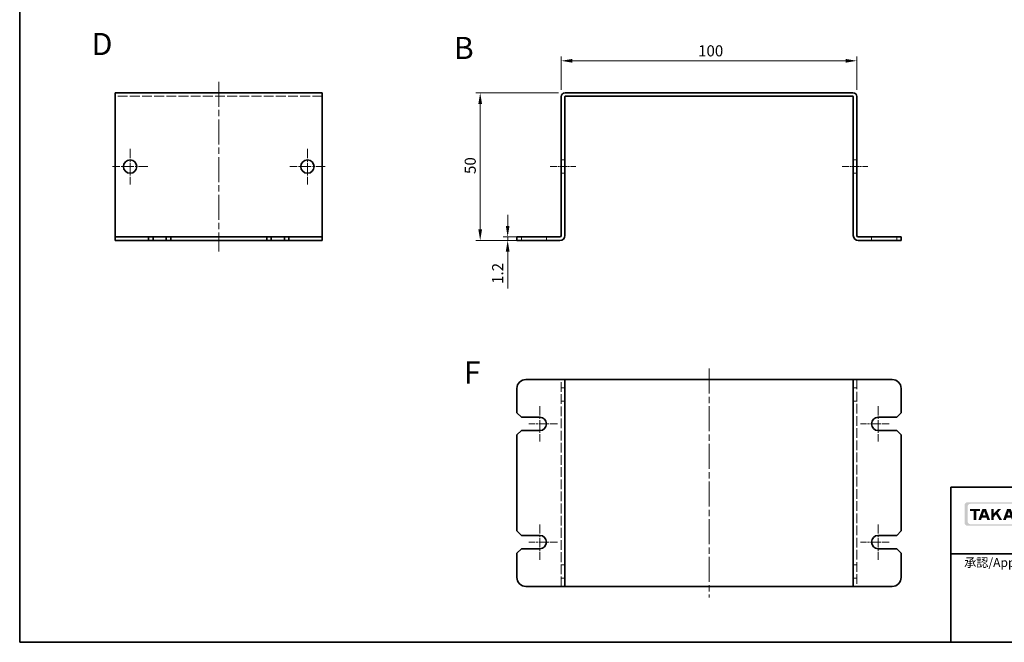
# Model space of a CAD drawing. Units: millimetres. Extents: x 22 to 1801, y 12 to 434.
# Drawn here: x 618 to 951, y 12 to 223 of the extents above; entities that cross this region are included whole.
import ezdxf

# ---------------------------------------------------------------- set-up
doc = ezdxf.new("R2010")
doc.units = ezdxf.units.MM
doc.header["$LTSCALE"] = 1.5
doc.linetypes.add('CHAIN', pattern=[0.35429999999999995, 0.2362, -0.0295, 0.0591, -0.0295])
doc.linetypes.add('DASHED', pattern=[0.2067, 0.1654, -0.0413])
doc.layers.get('Defpoints').update_dxf_attribs({"lineweight": 25})
for name, color, linetype, lineweight in [('Border (ISO)', 7, 'Continuous', 35), ('Center Mark (ISO)', 131, 'Continuous', 18), ('Centerline (ISO)', 131, 'Continuous', 18), ('Dimension (ISO)', 7, 'Continuous', 18), ('Dimension (ISO) @ 1', 7, 'Continuous', 18), ('Hatch (ISO)', 1, 'Continuous', 18), ('Hidden (ISO)', 7, 'DASHED', 18), ('Symbol (ISO)', 7, 'Continuous', 18), ('Title (ISO)', 7, 'Continuous', 35), ('Visible (ISO)', 7, 'Continuous', 35)]:
    doc.layers.add(name, color=color, linetype=linetype, lineweight=lineweight)
doc.styles.add('Note Text (TK)', font='txt')
doc.styles.add('文字スタイル67', font='arial.ttf')
doc.dimstyles.new('Default - Method 1b (TK)', dxfattribs={"dimscale": 1.5, "dimtxt": 2.5, "dimasz": 2.5, "dimexe": 1, "dimexo": 1.499999999999999, "dimgap": 1, "dimtad": 1, "dimtoh": 1, "dimrnd": 1e-08, "dimdsep": 46, "dimtxsty": 'Note Text (TK)', "dimcen": 0.09, "dimdle": 5, "dimclrd": 100, "dimclre": 100, "dimclrt": 7, "dimadec": 1, "dimazin": 1, "dimtfac": 1, "dimtmove": 0, "dimatfit": 3, "dimfxl": 1, "dimtolj": 1, "dimlwd": -1, "dimlwe": -1, "dimarcsym": 0})

# ---------------------------------------------------------------- blocks, each defined once
blk = doc.blocks.new('図面枠 tk図枠')
at = {"layer": 'Border (ISO)'}
for p, q in [((14.49999999999999, 289), (14.50000000000001, 8.000000000000007)), ((14.50000000000001, 8.000000000000007), (405.4999999999999, 8.000000000000007))]:
    blk.add_line(p, q, dxfattribs=at)
blk = doc.blocks.new('表題欄 tk表題欄')
at = {"layer": 'Hatch (ISO)'}
h = blk.add_hatch(color=256, dxfattribs=at)
edge = h.paths.add_edge_path(flags=0)
edge.add_arc((95.57537688673352, 236.2990653650367), 0.5958259999999996, 269.9999999999897, 360)
edge.add_line((96.17120288673351, 236.2990653650368), (96.17120288673348, 239.7107813650365))
edge.add_arc((95.5753768867335, 239.7107813650366), 0.5958259999999996, 0, 90.0000000000068)
edge.add_line((95.57537688673342, 240.3066073650366), (79.13710888673356, 240.3066073650366))
edge.add_arc((79.13710888673353, 239.7107813650366), 0.5958259999999996, 89.99999999999744, 180)
edge.add_line((78.54128288673353, 239.7107813650365), (78.54128288673331, 236.2990653650368))
edge.add_arc((79.13710888673332, 236.2990653650365), 0.5958259999999996, 180, 270.0000000000231)
edge.add_line((79.13710888673356, 235.7032393650365), (95.57537688673342, 235.7032393650367))
edge = h.paths.add_edge_path()
edge.add_line((77.83935088673357, 239.9556413650366), (77.83935088673357, 236.0542053650368))
edge.add_arc((78.54128288673346, 236.0542053650367), 0.7019319999998935, 180, 270.0000000000087)
edge.add_line((78.54128288673357, 235.3522733650368), (96.17120288673352, 235.3522733650368))
edge.add_arc((96.17120288673351, 236.0542053650367), 0.7019319999998921, 270, 360)
edge.add_line((96.8731348867334, 236.0542053650368), (96.87313488673352, 239.9556413650366))
edge.add_arc((96.1712028867336, 239.9556413650367), 0.7019319999998921, 0, 90.00000000000873)
edge.add_line((96.17120288673348, 240.6575733650367), (78.54128288673357, 240.6575733650366))
edge.add_arc((78.54128288673357, 239.9556413650366), 0.7019319999999984, 90, 180)
for points in [[(79.07181288673355, 239.1476033650369), (79.07181288673355, 238.6578833650367), (79.92066088673353, 238.6578833650367), (79.92066088673353, 236.6581933650368), (80.50832488673353, 236.6581933650368), (80.50832488673353, 238.6578833650367), (81.35717288673355, 238.6578833650367), (81.35717288673355, 239.1476033650369)], [(85.68407849525303, 236.6581933650368), (84.9434673993943, 237.8918698287545), (84.41792288673358, 237.3246628822781), (84.41792288673358, 236.6581933650368), (83.89555488673355, 236.6581933650368), (83.89555488673355, 239.1476033650369), (84.41792288673358, 239.1476033650369), (84.41792288673358, 238.0993979968839), (85.38913556809511, 239.1476033650369), (86.10696490847272, 239.1476033650369), (85.31925422435492, 238.2974470774499), (86.30334488673353, 236.6581933650368)], [(92.09142939614459, 239.1476033650369), (92.09142939614459, 236.6581933650368), (92.60971639614465, 236.6581933650368), (92.60971639614465, 237.6580383650368), (93.76872039614462, 237.6580383650368), (93.76872039614462, 236.6581933650368), (94.28700739614459, 236.6581933650368), (94.28700739614459, 239.1476033650369), (93.76872039614462, 239.1476033650369), (93.76872039614462, 238.1477583650367), (92.60971639614465, 238.1477583650367), (92.60971639614465, 239.1476033650369)], [(94.84202339614467, 239.1476033650369), (94.84202339614467, 236.6581933650368), (95.36439139614473, 236.6581933650368), (95.36439139614473, 239.1476033650369)]]:
    blk.add_hatch(color=256, dxfattribs=at).paths.add_polyline_path(points)
h = blk.add_hatch(color=256, dxfattribs=at)
h.paths.add_polyline_path([(82.59020695886475, 237.7110913650368), (81.95242681460243, 237.7110913650368), (82.27131688673356, 238.5794973650367)], flags=0)
h.paths.add_polyline_path([(82.77903014574996, 237.1968853650368), (81.76360362771717, 237.1968853650368), (81.56578886050404, 236.6581933650368), (80.94907288673355, 236.6581933650368), (81.86321688673357, 239.1476033650369), (82.67941688673353, 239.1476033650369), (83.59356088673351, 236.6581933650368), (82.97684491296302, 236.6581933650368)])
h = blk.add_hatch(color=256, dxfattribs=at)
h.paths.add_polyline_path([(87.52707281460246, 237.7110913650368), (88.16485295886469, 237.7110913650368), (87.84596288673359, 238.5794973650367)], flags=0)
h.paths.add_polyline_path([(87.14043486050403, 236.6581933650368), (87.3382496277172, 237.1968853650368), (88.35367614574989, 237.1968853650368), (88.551490912963, 236.6581933650368), (89.16820688673343, 236.6581933650368), (88.25406288673352, 239.1476033650369), (87.43786288673356, 239.1476033650369), (86.52371888673358, 236.6581933650368)])
h = blk.add_hatch(color=256, dxfattribs=at)
edge = h.paths.add_edge_path()
edge.add_arc((90.52309888673334, 237.9028983650369), 1.273272000000011, 38.55054079078439, 336.5820184016556)
edge.add_line((91.69149139614446, 237.3968543650369), (91.17255542714857, 237.6216113977801))
edge.add_ellipse((90.52309888673352, 237.9028983650369), major_axis=(0, -0.7998759999999119), ratio=0.8673469387756529, start_angle=128.5505407907963, end_angle=426.582018401653, ccw=False)
edge.add_line((91.09381514418376, 238.3576891122095), (91.51887237036831, 238.6964075050431))
at = {"layer": 'Title (ISO)'}
for p, q in [((74.70882392282105, 244.052739026017), (255.7088239228211, 244.052739026017)), ((74.70882392282105, 209.052739026017), (74.70882392282105, 244.052739026017)), ((149.7088239228211, 244.052739026017), (149.7088239228211, 209.052739026017)), ((230.7088239228211, 244.052739026017), (230.7088239228211, 209.052739026017)), ((255.7088239228211, 244.052739026017), (255.7088239228211, 209.052739026017)), ((243.2088239228211, 239.552739026017), (251.2088239228211, 240.5527390260171)), ((251.2088239228211, 234.552739026017), (251.2088239228211, 240.5527390260171)), ((243.2088239228211, 239.552739026017), (243.2088239228211, 235.552739026017)), ((243.2088239228211, 235.552739026017), (251.2088239228211, 234.552739026017)), ((230.7088239228211, 231.052739026017), (255.7088239228211, 231.052739026017)), ((74.70882392282105, 229.052739026017), (230.7088239228211, 229.052739026017)), ((99.70882392282108, 229.052739026017), (99.70882392282108, 209.052739026017)), ((124.708823922821, 229.052739026017), (124.708823922821, 209.052739026017)), ((230.7088239228211, 220.052739026017), (255.7088239228211, 220.052739026017)), ((149.7088239228211, 216.052739026017), (230.7088239228211, 216.052739026017)), ((255.7088239228211, 209.052739026017), (74.70882392282105, 209.052739026017))]:
    blk.add_line(p, q, dxfattribs=at)
at = {"layer": 'Title (ISO)', "color": 4, "linetype": 'CHAIN', "lineweight": 18, "ltscale": 8.889559745788574}
blk.add_line((238.2088239228211, 241.552739026017), (238.2088239228211, 233.552739026017), dxfattribs=at)
at = {"layer": 'Title (ISO)', "color": 4, "linetype": 'CHAIN', "lineweight": 18, "ltscale": 20.00163269042969}
blk.add_line((252.2088239228211, 237.552739026017), (234.2088239228211, 237.552739026017), dxfattribs=at)
at = {"layer": 'Title (ISO)'}
for radius in [3, 2]:
    blk.add_circle((238.2088239228211, 237.552739026017), radius, dxfattribs=at)
at = {"layer": 'Title (ISO)', "color": 1, "char_height": 2.000000029802322, "line_spacing_factor": 1.5, "style": 'Note Text (TK)'}
for s, insert, attachment_point in [('\\fＭＳ Ｐゴシック|b0|i0;\\H2.0000;品名/Title', (151.708823922821, 242.052739026017), 4), ('\\fＭＳ Ｐゴシック|b0|i0;\\H2.0000;尺度/Scale', (232.7088239228211, 229.052739026017), 4), ('\\fＭＳ Ｐゴシック|b0|i0;\\H2.0000;承認/Approved', (87.20882392282108, 227.052739026017), 5), ('\\fＭＳ Ｐゴシック|b0|i0;\\H2.0000;検図/Checked', (112.208823922821, 227.052739026017), 5), ('\\fＭＳ Ｐゴシック|b0|i0;\\H2.0000;製図/Created', (137.2088239228211, 227.052739026017), 5), ('\\fＭＳ Ｐゴシック|b0|i0;\\H2.0000;作成日/Date', (151.708823922821, 212.552739026017), 4)]:
    blk.add_mtext(s, dxfattribs=dict(at, insert=insert, attachment_point=attachment_point))
at = {"layer": 'Title (ISO)', "color": 7, "line_spacing_factor": 1.5, "style": 'Note Text (TK)'}
for s, insert, char_height, attachment_point in [('株式会社タカチ電機工業', (99.87313488673345, 238.052739026017), 2.5, 4), ('\\fArial|b0|i0;\\H1.4986;TAKACHI ELECTRONICS ENCLOSURE CO., LTD.', (99.87313488673342, 232.052739026017), 1.49859994649887, 4), ('\\fＭＳ Ｐゴシック|b0|i0;\\H2.0000;/', (243.2088239228211, 214.552739026017), 2.000000029802322, 5)]:
    blk.add_mtext(s, dxfattribs=dict(at, insert=insert, char_height=char_height, attachment_point=attachment_point))
at = {"layer": 'Title (ISO)', "color": 7}
for tag, p, height, style in [('<品名>_001', (157.524164831912, 235.7175117532897), 2.5, 'Note Text (TK)'), ('<Title>_001', (157.4796288307291, 230.5527390111159), 2.000000029802322, '文字スタイル67'), ('<尺度>_001', (239.6434830137302, 222.302739026017), 2.5, 'Note Text (TK)'), ('<ページ_No.>_001', (237.9488807410029, 213.302739026017), 2.5, 'Note Text (TK)'), ('<総ページ数>_001', (246.7997330137301, 213.302739026017), 2.5, 'Note Text (TK)'), ('作成日_001', (175.5824034682756, 211.2814322078352), 2.5, 'Note Text (TK)')]:
    blk.add_attdef(tag, p, '', height=height, dxfattribs=dict(at, style=style))
blk = doc.blocks.new('*D48')
at = {"layer": 'Defpoints', "color": 0}
for p in [(901.4941570126329, 208.8298728821656), (801.4941570126326, 196.713531615504), (901.4941570126329, 196.713531615504)]:
    blk.add_point(p, dxfattribs=at)
at = {"layer": 'Dimension (ISO)', "color": 100}
for p, q in [((801.4941570126326, 198.963531615504), (801.4941570126326, 210.3298728821656)), ((901.4941570126329, 198.963531615504), (901.4941570126329, 210.3298728821656)), ((805.2441570126329, 208.8298728821656), (897.7441570126329, 208.8298728821656))]:
    blk.add_line(p, q, dxfattribs=at)
for points in [[(805.2441570126329, 209.4548728821656), (805.2441570126329, 208.2048728821656), (801.4941570126326, 208.8298728821656)], [(897.7441570126329, 209.4548728821656), (897.7441570126329, 208.2048728821656), (901.4941570126329, 208.8298728821656)]]:
    blk.add_solid(points, dxfattribs=at)
at = {"layer": 'Dimension (ISO)', "color": 7, "insert": (847.7867706489965, 212.2048728821656), "char_height": 3.75, "attachment_point": 4, "style": 'Note Text (TK)'}
blk.add_mtext('\\A1;100', dxfattribs=at)
blk = doc.blocks.new('*D49')
at = {"layer": 'Defpoints', "color": 0}
for p in [(802.7941570126328, 198.013531615504), (774.0644325484408, 148.0135316155037), (789.4941570126332, 148.0135316155037)]:
    blk.add_point(p, dxfattribs=at)
at = {"layer": 'Dimension (ISO)', "color": 100}
for p, q in [((800.5441570126327, 198.013531615504), (772.5644325484409, 198.013531615504)), ((774.0644325484408, 194.263531615504), (774.0644325484408, 151.7635316155036)), ((787.2441570126332, 148.0135316155037), (772.5644325484409, 148.0135316155037))]:
    blk.add_line(p, q, dxfattribs=at)
for points in [[(773.4394325484409, 194.263531615504), (774.6894325484409, 194.263531615504), (774.0644325484408, 198.013531615504)], [(773.4394325484409, 151.7635316155036), (774.6894325484409, 151.7635316155036), (774.0644325484408, 148.0135316155037)]]:
    blk.add_solid(points, dxfattribs=at)
at = {"layer": 'Dimension (ISO)', "color": 7, "insert": (770.6894325484409, 170.5206338882311), "char_height": 3.75, "attachment_point": 4, "rotation": 90, "style": 'Note Text (TK)'}
blk.add_mtext('\\A1;50', dxfattribs=at)
blk = doc.blocks.new('*D50')
at = {"layer": 'Defpoints', "color": 0}
for p in [(783.3576719946335, 148.0135316155037), (789.4941570126332, 149.2135316155037), (789.4941570126332, 148.0135316155037)]:
    blk.add_point(p, dxfattribs=at)
at = {"layer": 'Dimension (ISO)', "color": 100}
for p, q in [((783.3576719946335, 152.9635316155037), (783.3576719946335, 156.7135316155036)), ((787.2441570126332, 149.2135316155037), (781.8576719946335, 149.2135316155037)), ((787.2441570126332, 148.0135316155037), (781.8576719946335, 148.0135316155037)), ((783.3576719946335, 149.2135316155037), (783.3576719946335, 148.0135316155037)), ((783.3576719946335, 144.2635316155036), (783.3576719946335, 131.8033042576873))]:
    blk.add_line(p, q, dxfattribs=at)
for points in [[(782.7326719946335, 152.9635316155037), (783.9826719946334, 152.9635316155037), (783.3576719946335, 149.2135316155037)], [(782.7326719946335, 144.2635316155036), (783.9826719946334, 144.2635316155036), (783.3576719946335, 148.0135316155037)]]:
    blk.add_solid(points, dxfattribs=at)
at = {"layer": 'Dimension (ISO)', "color": 7, "insert": (779.9826719946334, 133.3033042576874), "char_height": 3.75, "attachment_point": 4, "rotation": 90, "style": 'Note Text (TK)'}
blk.add_mtext('\\A1;1.2', dxfattribs=at)

msp = doc.modelspace()

# ---------------------------------------------------------------- linework, layer by layer
at = {"layer": 'Center Mark (ISO)', "linetype": 'CHAIN', "ltscale": 8.889559745788574}
for p, q in [((655.6092805562514, 179.0135316155035), (655.6092805562514, 167.0135316155035)), ((715.6092805562514, 179.0135316155035), (715.6092805562514, 167.0135316155035)), ((661.6092805562514, 173.0135316155035), (649.6092805562514, 173.0135316155035)), ((721.6092805562514, 173.0135316155035), (709.6092805562514, 173.0135316155035)), ((794.2441570126015, 91.93056310346041), (794.2441570126015, 79.93056310346044)), ((908.7441570126005, 91.93056310346041), (908.7441570126005, 79.93056310346044)), ((794.2441570126016, 51.93056310346044), (794.2441570126016, 39.93056310346044)), ((908.7441570126005, 51.93056310346044), (908.7441570126005, 39.93056310346044))]:
    msp.add_line(p, q, dxfattribs=at)
at = {"layer": 'Center Mark (ISO)', "linetype": 'CHAIN', "ltscale": 7.222748279571533}
for p, q in [((800.2441570126014, 85.93056310346041), (790.4941570126014, 85.93056310346041)), ((912.4941570126006, 85.93056310346041), (902.7441570126006, 85.93056310346041)), ((800.2441570126016, 45.93056310346043), (790.4941570126015, 45.93056310346043)), ((912.4941570126006, 45.93056310346043), (902.7441570126006, 45.93056310346043))]:
    msp.add_line(p, q, dxfattribs=at)
at = {"layer": 'Centerline (ISO)', "linetype": 'CHAIN', "ltscale": 23.99096870422363}
for p, q in [((685.609280556252, 201.763531615504), (685.6092805562466, 144.2635316155035)), ((851.494157012601, 104.6805631034749), (851.494157012601, 27.18056310347489))]:
    msp.add_line(p, q, dxfattribs=at)
at = {"layer": 'Centerline (ISO)', "linetype": 'CHAIN', "ltscale": 6.444902896881103}
for p, q in [((797.7441570126329, 173.0135316155035), (806.444157012633, 173.0135316155035)), ((896.5441570126326, 173.0135316155035), (905.2441570126326, 173.0135316155035))]:
    msp.add_line(p, q, dxfattribs=at)
at = {"layer": 'Hidden (ISO)', "ltscale": 13.28059005737304}
for p, q in [((720.6092805562517, 196.813531615504), (650.6092805562517, 196.813531615504)), ((801.4941570126014, 30.93056310346093), (801.4941570126014, 100.9305631034609)), ((901.4941570126007, 100.9305631034609), (901.4941570126005, 30.93056310346093))]:
    msp.add_line(p, q, dxfattribs=at)
at = {"layer": 'Hidden (ISO)', "ltscale": 1.523657321929931}
for p, q in [((801.494157012633, 175.2635316155035), (802.694157012633, 175.2635316155035)), ((900.2941570126326, 175.2635316155035), (901.4941570126326, 175.2635316155035)), ((801.494157012633, 170.7635316155035), (802.694157012633, 170.7635316155035)), ((900.2941570126326, 170.7635316155035), (901.4941570126325, 170.7635316155035)), ((787.9941570126332, 149.2135316155036), (787.9941570126332, 148.0135316155036)), ((796.4941570126332, 148.0135316155038), (796.4941570126332, 149.2135316155038)), ((906.4941570126324, 149.2135316155038), (906.4941570126322, 148.0135316155038)), ((914.9941570126323, 148.0135316155036), (914.9941570126323, 149.2135316155036)), ((801.494157012601, 98.18056310346783), (802.6941570126011, 98.18056310346783)), ((900.2941570126007, 98.18056310346783), (901.4941570126008, 98.18056310346783)), ((801.494157012601, 93.68056310346782), (802.6941570126011, 93.68056310346782)), ((900.2941570126007, 93.68056310346782), (901.4941570126008, 93.68056310346782)), ((801.494157012601, 38.18056310346783), (802.6941570126011, 38.18056310346783)), ((900.2941570126007, 38.18056310346783), (901.4941570126008, 38.18056310346783)), ((801.494157012601, 33.68056310346783), (802.6941570126011, 33.68056310346783)), ((900.2941570126007, 33.68056310346783), (901.4941570126008, 33.68056310346783))]:
    msp.add_line(p, q, dxfattribs=at)
at = {"layer": 'Visible (ISO)'}
for p, q in [((650.6092805562517, 198.013531615504), (720.6092805562517, 198.013531615504)), ((650.6092805562517, 198.013531615504), (650.6092805562514, 196.713531615504)), ((650.6092805562514, 149.713531615504), (650.6092805562514, 196.713531615504)), ((720.6092805562514, 196.713531615504), (720.6092805562517, 198.013531615504)), ((720.6092805562514, 196.713531615504), (720.6092805562514, 149.713531615504)), ((801.4941570126326, 196.713531615504), (801.4941570126332, 149.713531615504)), ((802.6941570126332, 149.713531615504), (802.6941570126327, 196.713531615504)), ((900.1941570126328, 198.013531615504), (802.7941570126326, 198.013531615504)), ((802.7941570126326, 196.813531615504), (900.1941570126328, 196.813531615504)), ((900.2941570126324, 149.713531615504), (900.294157012633, 196.713531615504)), ((901.4941570126323, 149.713531615504), (901.4941570126326, 196.713531615504)), ((650.6092805562511, 149.2135316155039), (650.6092805562514, 149.713531615504)), ((650.6092805562477, 149.2135316155036), (653.6092805562467, 149.2135316155035)), ((650.6092805562477, 149.2135316155036), (650.6092805562478, 148.0135316155036)), ((653.6092805562467, 148.0135316155035), (650.6092805562477, 148.0135316155036)), ((653.6092805562467, 149.2135316155035), (661.8592805562469, 149.2135316155035)), ((653.6092805562467, 148.0135316155035), (661.8592805562469, 148.0135316155035)), ((663.3592805562474, 149.2135316155035), (661.8592805562469, 149.2135316155035)), ((661.8592805562469, 149.2135316155035), (661.8592805562469, 148.0135316155035)), ((661.8592805562469, 148.0135316155035), (663.3592805562474, 148.0135316155036)), ((663.3592805562474, 148.0135316155036), (663.3592805562474, 149.2135316155035)), ((663.3592805562492, 149.2135316155037), (667.8592805562492, 149.2135316155037)), ((667.8592805562492, 148.0135316155037), (663.3592805562492, 148.0135316155037)), ((669.3592805562469, 149.2135316155035), (667.8592805562474, 149.2135316155035)), ((667.8592805562474, 149.2135316155035), (667.8592805562474, 148.0135316155036)), ((667.8592805562474, 148.0135316155036), (669.3592805562469, 148.0135316155035)), ((669.3592805562469, 148.0135316155035), (669.3592805562469, 149.2135316155035)), ((669.3592805562469, 149.2135316155035), (701.859280556247, 149.2135316155035)), ((669.3592805562469, 148.0135316155035), (701.859280556247, 148.0135316155036)), ((703.3592805562474, 149.2135316155036), (701.859280556247, 149.2135316155035)), ((701.859280556247, 149.2135316155035), (701.859280556247, 148.0135316155036)), ((701.859280556247, 148.0135316155036), (703.3592805562474, 148.0135316155036)), ((703.3592805562474, 148.0135316155036), (703.3592805562474, 149.2135316155036)), ((703.3592805562492, 149.2135316155037), (707.8592805562492, 149.2135316155037)), ((707.8592805562492, 148.0135316155037), (703.3592805562492, 148.0135316155037)), ((709.359280556247, 149.2135316155035), (707.8592805562474, 149.2135316155036)), ((707.8592805562474, 149.2135316155036), (707.8592805562474, 148.0135316155036)), ((707.8592805562474, 148.0135316155036), (709.359280556247, 148.0135316155036)), ((709.359280556247, 148.0135316155036), (709.359280556247, 149.2135316155035)), ((709.359280556247, 149.2135316155035), (717.6092805562467, 149.2135316155035)), ((709.359280556247, 148.0135316155036), (717.6092805562467, 148.0135316155036)), ((717.6092805562469, 149.2135316155035), (720.6092805562477, 149.2135316155036)), ((720.6092805562477, 148.0135316155036), (717.6092805562467, 148.0135316155036)), ((720.6092805562511, 149.213531615504), (720.6092805562514, 149.713531615504)), ((720.6092805562477, 148.0135316155037), (720.6092805562477, 149.2135316155037)), ((786.4941570126331, 149.2135316155035), (786.4941570126331, 148.0135316155036)), ((786.4941570126331, 149.2135316155035), (789.4941570126332, 149.2135316155036)), ((789.4941570126332, 148.0135316155036), (786.4941570126331, 148.0135316155036)), ((789.4941570126332, 149.2135316155037), (800.9941570126331, 149.213531615504)), ((789.4941570126332, 148.0135316155037), (800.9941570126331, 148.013531615504)), ((913.4941570126322, 149.2135316155039), (901.9941570126322, 149.213531615504)), ((901.9941570126322, 148.013531615504), (913.4941570126322, 148.0135316155037)), ((913.4941570126322, 149.2135316155036), (916.4941570126323, 149.2135316155035)), ((916.4941570126323, 148.0135316155035), (913.4941570126322, 148.0135316155036)), ((916.4941570126323, 148.0135316155036), (916.4941570126323, 149.2135316155036)), ((789.4941570126015, 100.9305631034604), (800.9941570126015, 100.9305631034604)), ((802.6941570126014, 100.9305631034609), (800.9941570126015, 100.9305631034604)), ((802.6941570126014, 100.9305631034609), (802.6941570126014, 30.93056310346092)), ((802.694157012601, 100.9305631034749), (802.794157012601, 100.9305631034749)), ((802.794157012601, 100.9305631034749), (900.194157012601, 100.9305631034749)), ((900.294157012601, 100.9305631034749), (900.194157012601, 100.9305631034749)), ((901.9941570126006, 100.9305631034604), (900.2941570126006, 100.9305631034609)), ((900.2941570126006, 30.93056310346093), (900.2941570126006, 100.9305631034609)), ((901.9941570126006, 100.9305631034604), (913.4941570126005, 100.9305631034604)), ((786.4941570126014, 89.68056310346041), (786.4941570126014, 97.93056310346034)), ((916.4941570126003, 97.93056310346043), (916.4941570126003, 89.68056310346041)), ((787.9941570126012, 88.18056310346041), (786.4941570126014, 89.68056310346041)), ((787.9941570126012, 88.18056310346041), (794.2441570126015, 88.18056310346041)), ((908.7441570126005, 88.18056310346041), (914.9941570126005, 88.18056310346041)), ((916.4941570126003, 89.68056310346041), (914.9941570126005, 88.18056310346041)), ((786.4941570126014, 82.18056310346041), (787.9941570126015, 83.68056310346043)), ((794.2441570126015, 83.68056310346043), (787.9941570126015, 83.68056310346043)), ((914.9941570126005, 83.68056310346043), (908.7441570126005, 83.68056310346043)), ((914.9941570126005, 83.68056310346043), (916.4941570126003, 82.18056310346041)), ((786.4941570126014, 49.68056310346042), (786.4941570126014, 82.18056310346041)), ((916.4941570126003, 82.18056310346041), (916.4941570126003, 49.68056310346042)), ((787.9941570126015, 48.18056310346043), (786.4941570126014, 49.68056310346042)), ((787.9941570126015, 48.18056310346043), (794.2441570126016, 48.18056310346043)), ((908.7441570126005, 48.18056310346043), (914.9941570126005, 48.18056310346043)), ((916.4941570126003, 49.68056310346042), (914.9941570126005, 48.18056310346043)), ((786.4941570126014, 42.18056310346042), (787.9941570126015, 43.68056310346043)), ((794.2441570126016, 43.68056310346044), (787.9941570126015, 43.68056310346043)), ((914.9941570126005, 43.68056310346043), (908.7441570126005, 43.68056310346044)), ((914.9941570126005, 43.68056310346043), (916.4941570126003, 42.18056310346042)), ((786.4941570126014, 33.93056310346036), (786.4941570126014, 42.18056310346042)), ((916.4941570126003, 42.18056310346042), (916.4941570126003, 33.93056310346044)), ((800.9941570126015, 30.93056310346041), (789.4941570126015, 30.93056310346041)), ((800.9941570126015, 30.93056310346042), (802.6941570126014, 30.93056310346093)), ((802.694157012601, 30.93056310347487), (802.794157012601, 30.93056310347489)), ((900.194157012601, 30.93056310347489), (802.794157012601, 30.93056310347489)), ((900.294157012601, 30.93056310347487), (900.194157012601, 30.93056310347489)), ((900.2941570126004, 30.93056310346096), (901.9941570126005, 30.93056310346046)), ((913.4941570126005, 30.93056310346045), (901.9941570126005, 30.93056310346046))]:
    msp.add_line(p, q, dxfattribs=at)
for centre in [(655.6092805562514, 173.0135316155035), (715.6092805562514, 173.0135316155035)]:
    msp.add_circle(centre, 2.249999999999997, dxfattribs=at)
for centre, radius, start, end in [((802.7941570126326, 196.713531615504), 1.300000000000006, 90, 180), ((802.7941570126326, 196.713531615504), 0.1000000000000067, 90, 180), ((900.1941570126328, 196.713531615504), 1.300000000000025, 0, 90), ((900.1941570126328, 196.713531615504), 0.1000000000000334, 0, 90), ((800.9941570126331, 149.713531615504), 1.700000000000017, 270, 0), ((800.9941570126331, 149.713531615504), 0.4999999999999983, 270, 0), ((901.9941570126322, 149.7135316155039), 1.699999999999945, 180, 270), ((901.9941570126324, 149.713531615504), 0.4999999999999538, 180, 269.9999999999935), ((789.4941570126015, 97.93056310346039), 2.999999999999998, 90, 180), ((913.4941570126005, 97.93056310346043), 3.000000000000006, 0, 90), ((794.2441570126015, 85.93056310346041), 2.249999999999996, 270, 90), ((908.7441570126005, 85.93056310346041), 2.25, 90, 270), ((794.2441570126016, 45.93056310346043), 2.249999999999992, 270, 90), ((908.7441570126005, 45.93056310346043), 2.25, 90, 270), ((789.4941570126015, 33.93056310346035), 2.999999999999984, 180, 270), ((913.4941570126005, 33.93056310346044), 2.999999999999989, 270, 0)]:
    msp.add_arc(centre, radius, start, end, dxfattribs=at)

# ---------------------------------------------------------------- block references
at = {"xscale": 1.5, "yscale": 1.5, "zscale": 1.5}
msp.add_blockref('図面枠 tk図枠', (596.4999991944749, 3.803296593e-07), dxfattribs=at)
ref = msp.add_blockref('表題欄 tk表題欄', (821.1867633102432, -301.5791081586959), dxfattribs=dict(xscale=1.5, yscale=1.5, zscale=1.5))
ref.add_attrib('<品名>_001', 'フランジ足付アルミケース', (1057.473010558111, 51.99715947123877), dxfattribs={"layer": 'Title (ISO)', "color": 7, "height": 3.75, "style": 'Note Text (TK)'})
ref.add_attrib('<尺度>_001', '1:1.5', (1180.651987830838, 31.87500038032972), dxfattribs={"layer": 'Title (ISO)', "color": 7, "height": 3.75, "style": 'Note Text (TK)'})
ref.add_attrib('作成日_001', '2019/12/24', (1084.560368512656, 15.34304015305696), dxfattribs={"layer": 'Title (ISO)', "color": 7, "height": 3.75, "style": 'Note Text (TK)'})
ref.add_attrib('<Title>_001', 'FLANGED ALUMINIUM CASE', (1057.406206556337, 44.25000035797792), dxfattribs={"layer": 'Title (ISO)', "color": 7, "height": 3.000000044703483, "style": '文字スタイル67'})
ref.add_attrib('<ページ_No.>_001', '2', (1177.886362830838, 18.37500038032968), dxfattribs={"layer": 'Title (ISO)', "color": 7, "height": 3.75, "style": 'Note Text (TK)'})
ref.add_attrib('<総ページ数>_001', '3', (1191.386362830838, 18.37500038032968), dxfattribs={"layer": 'Title (ISO)', "color": 7, "height": 3.75, "style": 'Note Text (TK)'})

# ---------------------------------------------------------------- texts
at = {"layer": 'Symbol (ISO)', "color": 7, "char_height": 7.5, "width": 7.702109204582701, "attachment_point": 4, "line_spacing_factor": 1.5, "style": 'Note Text (TK)'}
for s, insert in [('{\\fArial|b1|i0;\\H7.5000;D}', (642.5939911354669, 214.5097503240157)), ('{\\fArial|b1|i0;\\H7.5000;B}', (765.1302453386306, 213.1762425091527))]:
    msp.add_mtext(s, dxfattribs=dict(at, insert=insert))
at = {"layer": 'Symbol (ISO)', "color": 7, "insert": (768.5697003155271, 103.3527720891669), "char_height": 7.5, "attachment_point": 4, "line_spacing_factor": 1.5, "style": 'Note Text (TK)'}
msp.add_mtext('{\\fArial|b1|i0;\\H7.5000;F}', dxfattribs=at)

# ---------------------------------------------------------------- dimensions: what is measured, and where the dimension line sits
at = {"layer": 'Dimension (ISO) @ 1', "color": 100}
for base, p1, p2, angle, override, picture, middle in [((901.4941570126329, 208.8298728821656), (801.4941570126326, 196.713531615504), (901.4941570126329, 196.713531615504), 180, {"dimscale": 1, "dimtxt": 3.75, "dimasz": 3.75, "dimexe": 1.5, "dimexo": 2.249999999999999, "dimgap": 1.5, "dimtoh": 0, "dimdec": 2, "dimcen": 0.135, "dimtp": 0, "dimtm": 0, "dimtdec": 2, "dimtix": 0, "dimtofl": 0, "dimtmove": 0, "dimatfit": 1}, '*D48', (851.4941570126329, 208.8298728821656)), ((774.0644325484408, 148.0135316155037), (802.7941570126328, 198.013531615504), (789.4941570126332, 148.0135316155037), 90, {"dimscale": 1, "dimtxt": 3.75, "dimasz": 3.75, "dimexe": 1.5, "dimexo": 2.249999999999999, "dimgap": 1.5, "dimtoh": 0, "dimdec": 2, "dimcen": 0.135, "dimtp": 0, "dimtm": 0, "dimtdec": 2, "dimtix": 0, "dimtofl": 0, "dimtmove": 0, "dimatfit": 1}, '*D49', (774.0644325484408, 173.0135316155038)), ((783.3576719946335, 148.0135316155037), (789.4941570126332, 149.2135316155037), (789.4941570126332, 148.0135316155037), 90, {"dimscale": 1, "dimtxt": 3.75, "dimasz": 3.75, "dimexe": 1.5, "dimexo": 2.249999999999999, "dimgap": 1.5, "dimtoh": 0, "dimdec": 2, "dimcen": 0.135, "dimtp": 0, "dimtm": 0, "dimtdec": 2, "dimtix": 0, "dimtofl": 1, "dimtmove": 0, "dimatfit": 1}, '*D50', (783.3576719946335, 136.158417894051))]:
    dim = msp.add_linear_dim(base=base, p1=p1, p2=p2, angle=angle, dimstyle='Default - Method 1b (TK)', override=override, dxfattribs=at)
    dim.commit()
    dim.dimension.update_dxf_attribs({"geometry": picture, "text_midpoint": middle, "dimtype": 160})

doc.saveas('drawing.dxf')
